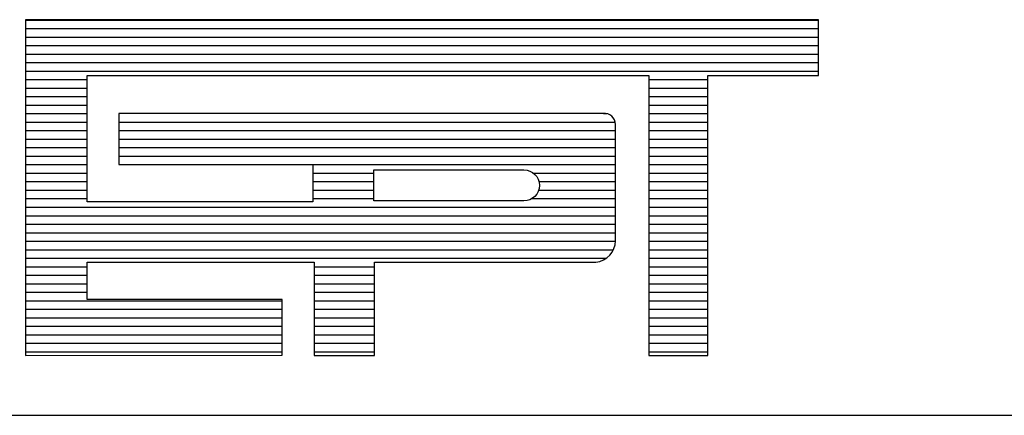
# Model space of a CAD drawing. Extents: x 185174 to 186589, y 73406 to 74056.
# Drawn here: x 185498 to 185506, y 73421 to 73424 of the extents above; entities that cross this region are included whole.
import ezdxf

# ---------------------------------------------------------------- set-up
doc = ezdxf.new("R2010")
doc.units = 0
doc.header["$MEASUREMENT"] = 0
doc.layers.get('0').update_dxf_attribs({"linetype": 'CONTINUOUS'})
doc.layers.add('MALHA', color=1, linetype='CONTINUOUS')

# ---------------------------------------------------------------- blocks, each defined once
blk = doc.blocks.new('*X12')
at = {"color": 0}
for p, q in [((412.223, 37.92), (427.129, 37.92)), ((412.223, 37.76), (427.129, 37.76)), ((412.223, 37.6), (427.129, 37.6)), ((412.223, 37.44), (427.129, 37.44)), ((412.223, 37.28), (427.129, 37.28)), ((412.223, 37.12), (427.129, 37.12)), ((412.223, 36.96), (427.129, 36.96)), ((412.223, 36.8), (413.384, 36.8)), ((423.943, 36.8), (425.05, 36.8)), ((412.223, 36.64), (413.384, 36.64)), ((412.223, 36.48), (413.384, 36.48)), ((423.943, 36.64), (425.05, 36.64)), ((423.943, 36.48), (425.05, 36.48)), ((412.223, 36.32), (413.384, 36.32)), ((423.943, 36.32), (425.05, 36.32)), ((412.223, 36.16), (413.384, 36.16)), ((423.087, 36.164), (423.152, 36.16)), ((423.943, 36.16), (425.05, 36.16)), ((412.223, 36), (413.384, 36)), ((413.978, 36), (423.306, 36)), ((423.943, 36), (425.05, 36)), ((412.223, 35.84), (413.384, 35.84)), ((413.978, 35.84), (423.31, 35.84)), ((423.943, 35.84), (425.05, 35.84)), ((412.223, 35.68), (413.384, 35.68)), ((413.978, 35.68), (423.31, 35.68)), ((423.943, 35.68), (425.05, 35.68)), ((412.223, 35.52), (413.384, 35.52)), ((412.223, 35.36), (413.384, 35.36)), ((413.978, 35.52), (423.31, 35.52)), ((413.978, 35.36), (423.31, 35.36)), ((423.943, 35.52), (425.05, 35.52)), ((423.943, 35.36), (425.05, 35.36)), ((412.223, 35.2), (413.384, 35.2)), ((417.624, 35.201), (423.31, 35.2)), ((423.943, 35.2), (425.05, 35.2)), ((412.223, 35.04), (413.384, 35.04)), ((417.624, 35.04), (418.771, 35.04)), ((421.773, 35.04), (423.31, 35.04)), ((423.943, 35.04), (425.05, 35.04)), ((412.223, 34.88), (413.384, 34.88)), ((417.624, 34.88), (418.771, 34.88)), ((421.876, 34.88), (423.31, 34.88)), ((423.943, 34.88), (425.05, 34.88)), ((412.223, 34.72), (413.384, 34.72)), ((417.624, 34.72), (418.771, 34.72)), ((421.87, 34.72), (423.31, 34.72)), ((423.943, 34.72), (425.05, 34.72)), ((412.223, 34.56), (413.384, 34.56)), ((417.624, 34.56), (418.771, 34.56)), ((421.743, 34.56), (423.31, 34.56)), ((423.943, 34.56), (425.05, 34.56)), ((412.223, 34.4), (423.31, 34.4)), ((423.943, 34.4), (425.05, 34.4)), ((412.223, 34.24), (423.31, 34.24)), ((412.223, 34.08), (423.31, 34.08)), ((423.943, 34.24), (425.05, 34.24)), ((423.943, 34.08), (425.05, 34.08)), ((412.223, 33.92), (423.31, 33.92)), ((423.943, 33.92), (425.05, 33.92)), ((412.223, 33.76), (423.314, 33.76)), ((423.943, 33.76), (425.05, 33.76)), ((412.223, 33.6), (423.276, 33.6)), ((423.943, 33.6), (425.05, 33.6)), ((412.223, 33.44), (423.142, 33.44)), ((423.943, 33.44), (425.05, 33.44)), ((412.223, 33.28), (413.384, 33.28)), ((417.651, 33.28), (418.785, 33.28)), ((423.943, 33.28), (425.05, 33.28)), ((412.223, 33.12), (413.384, 33.12)), ((412.223, 32.96), (413.384, 32.96)), ((417.651, 33.12), (418.785, 33.12)), ((417.651, 32.96), (418.785, 32.96)), ((423.943, 33.12), (425.05, 33.12)), ((423.943, 32.96), (425.05, 32.96)), ((412.223, 32.8), (413.384, 32.8)), ((417.651, 32.8), (418.785, 32.8)), ((423.943, 32.8), (425.05, 32.8)), ((412.223, 32.64), (417.048, 32.64)), ((417.651, 32.64), (418.785, 32.64)), ((423.943, 32.64), (425.05, 32.64)), ((412.223, 32.48), (417.048, 32.48)), ((417.651, 32.48), (418.785, 32.48)), ((423.943, 32.48), (425.05, 32.48)), ((412.223, 32.32), (417.048, 32.32)), ((417.651, 32.32), (418.785, 32.32)), ((423.943, 32.32), (425.05, 32.32)), ((412.223, 32.16), (417.048, 32.16)), ((417.651, 32.16), (418.785, 32.16)), ((423.943, 32.16), (425.05, 32.16)), ((412.223, 32), (417.048, 32)), ((412.223, 31.84), (417.048, 31.84)), ((417.651, 32), (418.785, 32)), ((417.651, 31.84), (418.785, 31.84)), ((423.943, 32), (425.05, 32)), ((423.943, 31.84), (425.05, 31.84)), ((412.223, 31.68), (417.048, 31.68)), ((417.651, 31.68), (418.785, 31.68)), ((423.943, 31.68), (425.05, 31.68))]:
    blk.add_line(p, q, dxfattribs=at)

msp = doc.modelspace()

# ---------------------------------------------------------------- linework, layer by layer
at = {"color": 9}
for p, q in [((185497.6646, 73424.1838, 2), (185497.6647, 73421.3422, 2)), ((185504.3723, 73424.1838, 2), (185497.6646, 73424.1838, 2)), ((185504.3723, 73423.7102, 2), (185504.3723, 73424.1838, 2)), ((185498.1872, 73423.7102, 2), (185502.9385, 73423.7102, 2)), ((185498.1872, 73422.6416, 2), (185498.1872, 73423.7102, 2)), ((185502.9385, 73423.7102, 2), (185502.9385, 73421.3422, 2)), ((185503.4367, 73421.3422, 2), (185503.4367, 73423.7102, 2)), ((185503.4367, 73423.7102, 2), (185504.3723, 73423.7102, 2)), ((185502.5532, 73423.3904, 2), (185498.4545, 73423.3904, 2)), ((185498.4545, 73423.3904, 2), (185498.4545, 73422.9573, 2)), ((185502.6538, 73422.3145, 2), (185502.6538, 73423.2973, 2)), ((185498.4545, 73422.9573, 2), (185500.095, 73422.9573, 2)), ((185500.095, 73422.9573, 2), (185500.095, 73422.6416, 2)), ((185500.095, 73422.6416, 2), (185498.1872, 73422.6416, 2)), ((185498.1872, 73421.8158, 2), (185498.1872, 73422.1316, 2)), ((185498.1872, 73422.1316, 2), (185500.1071, 73422.1316, 2)), ((185500.1071, 73422.1316, 2), (185500.1071, 73421.3422, 2)), ((185500.6175, 73421.3422, 2), (185500.6175, 73422.1316, 2)), ((185500.6175, 73422.1316, 2), (185502.4896, 73422.1316, 2)), ((185499.8359, 73421.8158, 2), (185498.1872, 73421.8158, 2)), ((185499.8359, 73421.3429, 2), (185499.8359, 73421.8158, 2)), ((185497.6647, 73421.3422, 2), (185499.8359, 73421.3429, 2)), ((185500.1071, 73421.3422, 2), (185500.6175, 73421.3422, 2)), ((185502.9385, 73421.3422, 2), (185503.4367, 73421.3422, 2))]:
    msp.add_line(p, q, dxfattribs=at)
at = {"color": 9, "elevation": 2}
msp.add_lwpolyline([(185500.6112, 73422.6497), (185500.6112, 73422.9129), (185501.8805, 73422.9129, -1), (185501.8805, 73422.6497)], format="xyb", close=True, dxfattribs=at)
at = {"color": 9}
for centre, radius, start, end in [((185502.5621, 73423.2992, 2), 0.0917, 358.80294, 96.90105), ((185502.4719, 73422.3144, 2), 0.1837, 275.52946, 359.17777), ((185502.4917, 73422.1298, 2), 0.0028, 140.7411, 230.7411)]:
    msp.add_arc(centre, radius, start, end, dxfattribs=at)
at = {"layer": 'MALHA', "color": 254}
msp.add_line((185403.1028, 73420.8346, 2), (185582.7278, 73420.8347, 2), dxfattribs=at)

# ---------------------------------------------------------------- block references
at = {"color": 9, "xscale": 0.45, "yscale": 0.45, "zscale": 0.45, "rotation": 5.135391168309411e-05}
msp.add_blockref('*X12', (185312.1643, 73407.1165, 2), dxfattribs=at)

doc.saveas('drawing.dxf')
